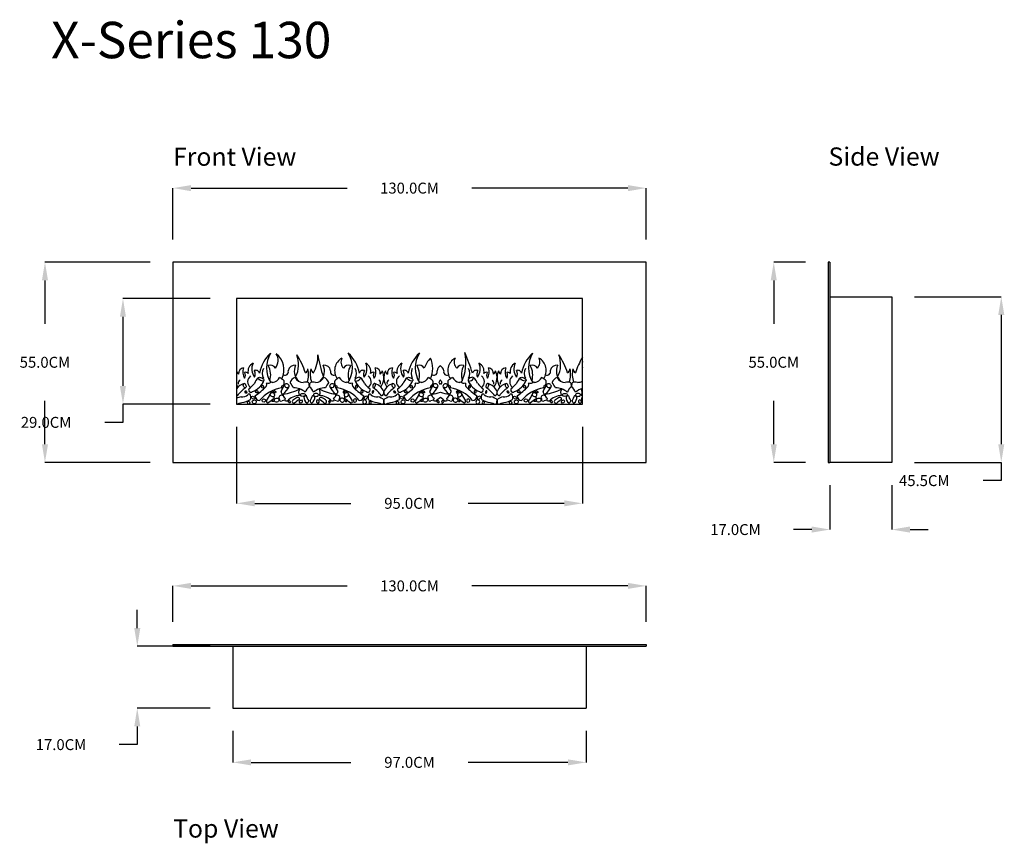
# Model space of a CAD drawing. Units: metres. Extents: x 0.66 to 3.37, y 0.68 to 2.94.
import ezdxf

# ---------------------------------------------------------------- set-up
doc = ezdxf.new("R2010")
doc.units = ezdxf.units.M
doc.header["$LTSCALE"] = 0.1
doc.header["$MEASUREMENT"] = 0
doc.layers.add('Dimensions', color=1, linetype='Continuous')
doc.styles.get("Standard").update_dxf_attribs({"font": 'arial.ttf'})
doc.dimstyles.get("Standard").update_dxf_attribs({"dimtxt": 0.03, "dimasz": 0.05, "dimexe": 0, "dimexo": 0.0625, "dimgap": 0.09, "dimtad": 0, "dimtih": 1, "dimtoh": 1, "dimdec": 1, "dimlfac": 100, "dimzin": 0, "dimdsep": 46, "dimtxsty": 'Standard', "dimcen": 0, "dimadec": 0, "dimazin": 0, "dimtfac": 1, "dimtdec": 1, "dimtofl": 0, "dimtmove": 0, "dimatfit": 3, "dimfxl": 1, "dimtolj": 1, "dimtzin": 0, "dimarcsym": 0})

# ---------------------------------------------------------------- blocks, each defined once
blk = doc.blocks.new('*D21')
at = {"layer": 'Defpoints', "color": 0, "transparency": 16777216}
for p in [(1.2483, 2.1718), (0.9461, 1.8818), (1.2483, 1.8818)]:
    blk.add_point(p, dxfattribs=at)
at = {"layer": 'Dimensions', "color": 0, "lineweight": -2, "transparency": 16777216}
for p, q in [((1.1858, 2.1718), (0.9461, 2.1718)), ((0.9461, 2.1218), (0.9461, 1.9318)), ((1.1858, 1.8818), (0.9461, 1.8818)), ((0.9461, 1.8818), (0.9461, 1.8318)), ((0.9461, 1.8318), (0.8961, 1.8318))]:
    blk.add_line(p, q, dxfattribs=at)
at = {"layer": 'Dimensions', "color": 0, "transparency": 16777216}
for points in [[(0.9377, 2.1218), (0.9544, 2.1218), (0.9461, 2.1718)], [(0.9377, 1.9318), (0.9544, 1.9318), (0.9461, 1.8818)]]:
    blk.add_solid(points, dxfattribs=at)
at = {"layer": 'Dimensions', "color": 0, "transparency": 16777216, "insert": (0.7349, 1.8318), "char_height": 0.03, "attachment_point": 5}
blk.add_mtext('\\A1;29.0CM', dxfattribs=at)
blk = doc.blocks.new('*D23')
at = {"layer": 'Defpoints', "color": 0, "transparency": 16777216}
for p in [(1.0833, 2.4751), (1.0833, 2.2718), (2.3833, 2.2718)]:
    blk.add_point(p, dxfattribs=at)
at = {"layer": 'Dimensions', "color": 0, "lineweight": -2, "transparency": 16777216}
for p, q in [((1.0833, 2.3343), (1.0833, 2.4751)), ((1.1333, 2.4751), (1.5621, 2.4751)), ((2.3333, 2.4751), (1.9044, 2.4751)), ((2.3833, 2.3343), (2.3833, 2.4751))]:
    blk.add_line(p, q, dxfattribs=at)
at = {"layer": 'Dimensions', "color": 0, "transparency": 16777216}
for points in [[(1.1333, 2.4834), (1.1333, 2.4667), (1.0833, 2.4751)], [(2.3333, 2.4834), (2.3333, 2.4667), (2.3833, 2.4751)]]:
    blk.add_solid(points, dxfattribs=at)
at = {"layer": 'Dimensions', "color": 0, "transparency": 16777216, "insert": (1.7333, 2.4751), "char_height": 0.03, "attachment_point": 5}
blk.add_mtext('\\A1;130.0CM', dxfattribs=at)
blk = doc.blocks.new('*D24')
at = {"layer": 'Defpoints', "color": 0, "transparency": 16777216}
for p in [(1.0833, 2.2718), (0.7318, 1.7218), (1.0833, 1.7218)]:
    blk.add_point(p, dxfattribs=at)
at = {"layer": 'Dimensions', "color": 0, "lineweight": -2, "transparency": 16777216}
for p, q in [((1.0208, 2.2718), (0.7318, 2.2718)), ((0.7318, 2.2218), (0.7318, 2.1023)), ((0.7318, 1.7718), (0.7318, 1.8913)), ((1.0208, 1.7218), (0.7318, 1.7218))]:
    blk.add_line(p, q, dxfattribs=at)
at = {"layer": 'Dimensions', "color": 0, "transparency": 16777216}
for points in [[(0.7235, 2.2218), (0.7402, 2.2218), (0.7318, 2.2718)], [(0.7235, 1.7718), (0.7402, 1.7718), (0.7318, 1.7218)]]:
    blk.add_solid(points, dxfattribs=at)
at = {"layer": 'Dimensions', "color": 0, "transparency": 16777216, "insert": (0.7318, 1.9968), "char_height": 0.03, "attachment_point": 5}
blk.add_mtext('\\A1;55.0CM', dxfattribs=at)
blk = doc.blocks.new('*D25')
at = {"layer": 'Defpoints', "color": 0, "transparency": 16777216}
for p in [(2.8833, 2.2718), (2.734, 1.7218), (2.8833, 1.7218)]:
    blk.add_point(p, dxfattribs=at)
at = {"layer": 'Dimensions', "color": 0, "lineweight": -2, "transparency": 16777216}
for p, q in [((2.8208, 2.2718), (2.734, 2.2718)), ((2.734, 2.2218), (2.734, 2.1023)), ((2.734, 1.7718), (2.734, 1.8913)), ((2.8208, 1.7218), (2.734, 1.7218))]:
    blk.add_line(p, q, dxfattribs=at)
at = {"layer": 'Dimensions', "color": 0, "transparency": 16777216}
for points in [[(2.7256, 2.2218), (2.7423, 2.2218), (2.734, 2.2718)], [(2.7256, 1.7718), (2.7423, 1.7718), (2.734, 1.7218)]]:
    blk.add_solid(points, dxfattribs=at)
at = {"layer": 'Dimensions', "color": 0, "transparency": 16777216, "insert": (2.734, 1.9968), "char_height": 0.03, "attachment_point": 5}
blk.add_mtext('\\A1;55.0CM', dxfattribs=at)
blk = doc.blocks.new('*D26')
at = {"layer": 'Defpoints', "color": 0, "transparency": 16777216}
for p in [(2.8883, 1.7218), (3.0583, 1.7218), (2.8883, 1.5374)]:
    blk.add_point(p, dxfattribs=at)
at = {"layer": 'Dimensions', "color": 0, "lineweight": -2, "transparency": 16777216}
for p, q in [((2.8883, 1.6593), (2.8883, 1.5374)), ((3.0583, 1.6593), (3.0583, 1.5374)), ((2.8383, 1.5374), (2.7883, 1.5374)), ((3.1083, 1.5374), (3.1583, 1.5374))]:
    blk.add_line(p, q, dxfattribs=at)
at = {"layer": 'Dimensions', "color": 0, "transparency": 16777216}
for points in [[(2.8383, 1.5458), (2.8383, 1.5291), (2.8883, 1.5374)], [(3.1083, 1.5458), (3.1083, 1.5291), (3.0583, 1.5374)]]:
    blk.add_solid(points, dxfattribs=at)
at = {"layer": 'Dimensions', "color": 0, "transparency": 16777216, "insert": (2.6288, 1.5374), "char_height": 0.03, "attachment_point": 5}
blk.add_mtext('\\A1;17.0CM', dxfattribs=at)
blk = doc.blocks.new('*D27')
at = {"layer": 'Defpoints', "color": 0, "transparency": 16777216}
for p in [(3.0583, 2.1768), (3.0583, 1.7218), (3.359, 1.7218)]:
    blk.add_point(p, dxfattribs=at)
at = {"layer": 'Dimensions', "color": 0, "lineweight": -2, "transparency": 16777216}
for p, q in [((3.1208, 2.1768), (3.359, 2.1768)), ((3.359, 2.1268), (3.359, 1.7718)), ((3.1208, 1.7218), (3.359, 1.7218)), ((3.359, 1.7218), (3.359, 1.6718)), ((3.359, 1.6718), (3.309, 1.6718))]:
    blk.add_line(p, q, dxfattribs=at)
at = {"layer": 'Dimensions', "color": 0, "transparency": 16777216}
for points in [[(3.3507, 2.1268), (3.3673, 2.1268), (3.359, 2.1768)], [(3.3507, 1.7718), (3.3673, 1.7718), (3.359, 1.7218)]]:
    blk.add_solid(points, dxfattribs=at)
at = {"layer": 'Dimensions', "color": 0, "transparency": 16777216, "insert": (3.1475, 1.6718), "char_height": 0.03, "attachment_point": 5}
blk.add_mtext('\\A1;45.5CM', dxfattribs=at)
blk = doc.blocks.new('*D28')
at = {"layer": 'Defpoints', "color": 0, "transparency": 16777216}
for p in [(1.2483, 1.0468), (2.2183, 1.0468), (2.2183, 0.8981)]:
    blk.add_point(p, dxfattribs=at)
at = {"layer": 'Dimensions', "color": 0, "lineweight": -2, "transparency": 16777216}
for p, q in [((1.2483, 0.9843), (1.2483, 0.8981)), ((2.2183, 0.9843), (2.2183, 0.8981)), ((1.2983, 0.8981), (1.5723, 0.8981)), ((2.1683, 0.8981), (1.8942, 0.8981))]:
    blk.add_line(p, q, dxfattribs=at)
at = {"layer": 'Dimensions', "color": 0, "transparency": 16777216}
for points in [[(1.2983, 0.9064), (1.2983, 0.8897), (1.2483, 0.8981)], [(2.1683, 0.9064), (2.1683, 0.8897), (2.2183, 0.8981)]]:
    blk.add_solid(points, dxfattribs=at)
at = {"layer": 'Dimensions', "color": 0, "transparency": 16777216, "insert": (1.7333, 0.8981), "char_height": 0.03, "attachment_point": 5}
blk.add_mtext('\\A1;97.0CM', dxfattribs=at)
blk = doc.blocks.new('*D29')
at = {"layer": 'Defpoints', "color": 0, "transparency": 16777216}
for p in [(1.2483, 1.2168), (0.9854, 1.0468), (1.2483, 1.0468)]:
    blk.add_point(p, dxfattribs=at)
at = {"layer": 'Dimensions', "color": 0, "lineweight": -2, "transparency": 16777216}
for p, q in [((0.9854, 1.2668), (0.9854, 1.3168)), ((1.1858, 1.2168), (0.9854, 1.2168)), ((1.1858, 1.0468), (0.9854, 1.0468)), ((0.9854, 0.9968), (0.9854, 0.9468)), ((0.9854, 0.9468), (0.9354, 0.9468))]:
    blk.add_line(p, q, dxfattribs=at)
at = {"layer": 'Dimensions', "color": 0, "transparency": 16777216}
for points in [[(0.9771, 1.2668), (0.9938, 1.2668), (0.9854, 1.2168)], [(0.9771, 0.9968), (0.9938, 0.9968), (0.9854, 1.0468)]]:
    blk.add_solid(points, dxfattribs=at)
at = {"layer": 'Dimensions', "color": 0, "transparency": 16777216, "insert": (0.7759, 0.9468), "char_height": 0.03, "attachment_point": 5}
blk.add_mtext('\\A1;17.0CM', dxfattribs=at)
blk = doc.blocks.new('*D30')
at = {"layer": 'Defpoints', "color": 0, "transparency": 16777216}
for p in [(2.3833, 1.3827), (1.0833, 1.2218), (2.3833, 1.2218)]:
    blk.add_point(p, dxfattribs=at)
at = {"layer": 'Dimensions', "color": 0, "lineweight": -2, "transparency": 16777216}
for p, q in [((1.0833, 1.2843), (1.0833, 1.3827)), ((1.1333, 1.3827), (1.5621, 1.3827)), ((2.3333, 1.3827), (1.9044, 1.3827)), ((2.3833, 1.2843), (2.3833, 1.3827))]:
    blk.add_line(p, q, dxfattribs=at)
at = {"layer": 'Dimensions', "color": 0, "transparency": 16777216}
for points in [[(1.1333, 1.391), (1.1333, 1.3744), (1.0833, 1.3827)], [(2.3333, 1.391), (2.3333, 1.3744), (2.3833, 1.3827)]]:
    blk.add_solid(points, dxfattribs=at)
at = {"layer": 'Dimensions', "color": 0, "transparency": 16777216, "insert": (1.7333, 1.3827), "char_height": 0.03, "attachment_point": 5}
blk.add_mtext('\\A1;130.0CM', dxfattribs=at)
blk = doc.blocks.new('*D22')
at = {"layer": 'Defpoints', "color": 0, "transparency": 16777216}
for p in [(1.2583, 1.8818), (2.2083, 1.8818), (2.2083, 1.6094)]:
    blk.add_point(p, dxfattribs=at)
at = {"layer": 'Dimensions', "color": 0, "lineweight": -2, "transparency": 16777216}
for p, q in [((1.2583, 1.8193), (1.2583, 1.6094)), ((2.2083, 1.8193), (2.2083, 1.6094)), ((1.3083, 1.6094), (1.5723, 1.6094)), ((2.1583, 1.6094), (1.8942, 1.6094))]:
    blk.add_line(p, q, dxfattribs=at)
at = {"layer": 'Dimensions', "color": 0, "transparency": 16777216}
for points in [[(1.3083, 1.6178), (1.3083, 1.6011), (1.2583, 1.6094)], [(2.1583, 1.6178), (2.1583, 1.6011), (2.2083, 1.6094)]]:
    blk.add_solid(points, dxfattribs=at)
at = {"layer": 'Dimensions', "color": 0, "transparency": 16777216, "insert": (1.7333, 1.6094), "char_height": 0.03, "attachment_point": 5}
blk.add_mtext('\\A1;95.0CM', dxfattribs=at)

msp = doc.modelspace()

# ---------------------------------------------------------------- linework, layer by layer
for p, q in [((1.0833, 2.2718), (1.0833, 1.7218)), ((2.3833, 2.2718), (1.0833, 2.2718)), ((2.3833, 1.7218), (2.3833, 2.2718)), ((2.8833, 2.2718), (2.8833, 1.7218)), ((2.8883, 2.2718), (2.8833, 2.2718)), ((2.8883, 2.2718), (2.8883, 1.7218)), ((1.2583, 2.1718), (1.2583, 1.8818)), ((2.2083, 2.1718), (1.2583, 2.1718)), ((2.2083, 1.8818), (2.2083, 2.1718)), ((2.8883, 2.1768), (3.0583, 2.1768)), ((3.0583, 2.1768), (3.0583, 1.7218)), ((1.2583, 1.8818), (2.2083, 1.8818)), ((1.0833, 1.7218), (2.3833, 1.7218)), ((2.8833, 1.7218), (2.8883, 1.7218)), ((3.0583, 1.7218), (2.8883, 1.7218)), ((1.0833, 1.2218), (2.3833, 1.2218)), ((1.0833, 1.2218), (1.0833, 1.2168)), ((2.3833, 1.2218), (2.3833, 1.2168)), ((1.0833, 1.2168), (2.3833, 1.2168)), ((1.2483, 1.2168), (1.2483, 1.0468)), ((2.2183, 1.2168), (2.2183, 1.0468)), ((1.2483, 1.0468), (2.2183, 1.0468))]:
    msp.add_line(p, q)
for centre, radius, start, end in [((1.4183, 1.9486), 0.0989, 132.4901, 169.2737), ((1.4163, 1.9816), 0.076, 148.3306, 212.159), ((1.3373, 2.0022), 0.0349, 321.7616, 31.3834), ((1.3331, 1.9768), 0.0553, 332.6745, 51.9942), ((1.3554, 1.9906), 0.0733, 332.5024, 21.684), ((1.2558, 1.9073), 0.2008, 17.4401, 33.3472), ((1.3954, 2.0114), 0.0859, 329.2518, 4.1997), ((2.1623, 2.1539), 0.6947, 191.3104, 196.49), ((1.5674, 1.9738), 0.0398, 119.9894, 214.1316), ((1.5701, 1.9976), 0.025, 154.7984, 223.1991), ((1.5003, 1.9816), 0.076, 327.841, 31.6694), ((1.4983, 1.9486), 0.0989, 10.7263, 47.5099), ((1.8272, 1.9486), 0.0989, 132.4901, 169.2737), ((1.8251, 1.9816), 0.076, 148.3306, 212.159), ((1.8605, 1.9462), 0.0935, 138.3576, 158.4031), ((1.7279, 1.9794), 0.0691, 336.0841, 24.7108), ((1.8785, 1.9738), 0.0398, 119.9894, 214.1316), ((1.8811, 1.9976), 0.025, 154.7984, 223.1991), ((1.7617, 1.9961), 0.1266, 334.2988, 12.6772), ((0.5655, 1.4978), 1.4207, 19.2849, 21.7326), ((2.1383, 1.9486), 0.0989, 132.4901, 169.2737), ((2.1362, 1.9816), 0.076, 148.3306, 212.159), ((2.0665, 1.9976), 0.025, 316.8009, 25.2016), ((2.0691, 1.9738), 0.0398, 325.8684, 60.0106), ((2.0753, 1.9906), 0.0733, 332.5024, 21.684), ((1.9757, 1.9073), 0.2008, 17.4401, 33.3472), ((2.3807, 1.9073), 0.2008, 149.1945, 162.5599), ((1.2794, 1.9659), 0.0159, 96.6267, 186.1292), ((1.3088, 1.97), 0.0333, 159.5838, 211.2649), ((1.3146, 1.9717), 0.0251, 116.4184, 192.4927), ((1.3381, 1.9786), 0.038, 155.7537, 217.0316), ((1.3112, 1.9645), 0.0103, 14.0136, 114.164), ((1.3549, 1.9663), 0.0262, 150.0921, 209.9079), ((1.3508, 1.9726), 0.0161, 29.6812, 110.4288), ((1.301, 1.9621), 0.051, 341.5821, 30.1151), ((1.4181, 1.971), 0.018, 82.5072, 171.993), ((1.4546, 1.9728), 0.0378, 154.6927, 227.3867), ((1.4372, 1.9814), 0.0173, 306.1873, 352.4387), ((1.3912, 1.9639), 0.0649, 340.4381, 13.604), ((1.5254, 1.9639), 0.0649, 166.396, 199.5619), ((1.4795, 1.9814), 0.0173, 187.5613, 233.8127), ((1.462, 1.9728), 0.0378, 312.6133, 25.3073), ((1.4985, 1.971), 0.018, 8.007, 97.4928), ((1.5659, 1.9726), 0.0161, 69.5712, 150.3188), ((1.6156, 1.9621), 0.051, 149.8849, 198.4179), ((1.5617, 1.9663), 0.0262, 330.0921, 29.9079), ((1.6054, 1.9645), 0.0103, 65.836, 165.9864), ((1.5785, 1.9786), 0.038, 322.9684, 24.2463), ((1.602, 1.9717), 0.0251, 347.5073, 63.5816), ((1.6078, 1.97), 0.0333, 328.7351, 20.4162), ((1.6372, 1.9659), 0.0159, 353.8708, 83.3733), ((1.6883, 1.9659), 0.0159, 96.6267, 186.1292), ((1.7177, 1.97), 0.0333, 159.5838, 211.2649), ((1.7235, 1.9717), 0.0251, 116.4184, 192.4927), ((1.7469, 1.9786), 0.038, 155.7537, 217.0316), ((1.72, 1.9645), 0.0103, 14.0136, 114.164), ((1.7637, 1.9663), 0.0262, 150.0921, 209.9079), ((1.7596, 1.9726), 0.0161, 29.6812, 110.4288), ((1.7098, 1.9621), 0.051, 341.5821, 30.1151), ((1.827, 1.971), 0.018, 118.9518, 171.993), ((1.8095, 1.971), 0.018, 8.007, 61.0482), ((1.8769, 1.9726), 0.0161, 69.5712, 150.3188), ((1.9267, 1.9621), 0.051, 149.8849, 198.4179), ((1.8728, 1.9663), 0.0262, 330.0921, 29.9079), ((1.9165, 1.9645), 0.0103, 65.836, 165.9864), ((1.8896, 1.9786), 0.038, 322.9684, 24.2463), ((1.913, 1.9717), 0.0251, 347.5073, 63.5816), ((1.9188, 1.97), 0.0333, 328.7351, 20.4162), ((1.9482, 1.9659), 0.0159, 353.8708, 83.3733), ((1.9994, 1.9659), 0.0159, 96.6267, 186.1292), ((2.0288, 1.97), 0.0333, 159.5838, 211.2649), ((2.0346, 1.9717), 0.0251, 116.4184, 192.4927), ((2.058, 1.9786), 0.038, 155.7537, 217.0316), ((2.0311, 1.9645), 0.0103, 14.0136, 114.164), ((2.0748, 1.9663), 0.0262, 150.0921, 209.9079), ((2.0707, 1.9726), 0.0161, 29.6812, 110.4288), ((2.0209, 1.9621), 0.051, 341.5821, 30.1151), ((2.138, 1.971), 0.018, 82.5072, 171.993), ((2.1746, 1.9728), 0.0378, 154.6927, 227.3867), ((2.1571, 1.9814), 0.0173, 306.1873, 352.4387), ((2.1111, 1.9639), 0.0649, 340.4381, 13.604), ((2.2453, 1.9639), 0.0649, 166.396, 199.5619), ((2.1994, 1.9814), 0.0173, 187.5613, 233.8127), ((2.2811, 1.9906), 0.0733, 173.5908, 186.4092), ((1.2735, 1.9764), 0.0157, 191.0094, 231.2102), ((1.272, 1.9392), 0.0095, 117.1557, 193.46), ((1.2833, 1.9601), 0.00921, 42.1276, 108.7391), ((1.2689, 1.9608), 0.014, 324.9057, 35.0943), ((1.3088, 1.9433), 0.0202, 126.8151, 231.5892), ((1.2911, 1.9641), 0.0186, 333.3612, 31.8867), ((1.3404, 1.9276), 0.0348, 129.6067, 162.2582), ((1.3528, 1.9678), 0.0269, 279.6269, 331.6999), ((1.3446, 1.8991), 0.0644, 46.5413, 60.3593), ((1.3911, 1.9708), 0.0096, 246.4755, 16.9015), ((1.4247, 1.9354), 0.0202, 106.3862, 163.5745), ((1.4412, 1.9667), 0.0252, 208.0979, 270.0085), ((1.4754, 1.9667), 0.0252, 269.9915, 331.9021), ((1.4919, 1.9354), 0.0202, 16.4255, 73.6138), ((1.5255, 1.9708), 0.0096, 163.0985, 293.5245), ((1.572, 1.8991), 0.0644, 119.6407, 133.4587), ((1.5638, 1.9678), 0.0269, 208.3001, 260.3731), ((1.5763, 1.9276), 0.0348, 17.7418, 50.3933), ((1.6255, 1.9641), 0.0186, 148.1133, 206.6388), ((1.6079, 1.9433), 0.0202, 308.4108, 53.1849), ((1.6333, 1.9601), 0.00921, 71.2609, 137.8724), ((1.6477, 1.9608), 0.014, 144.9057, 215.0943), ((1.6446, 1.9392), 0.0095, 346.54, 62.8443), ((1.6431, 1.9764), 0.0157, 308.7898, 348.9906), ((1.6189, 1.9546), 0.0438, 323.8832, 25.378), ((1.7066, 1.9546), 0.0438, 154.622, 216.1168), ((1.6823, 1.9764), 0.0157, 191.0094, 231.2102), ((1.6808, 1.9392), 0.0095, 117.1557, 193.46), ((1.6922, 1.9601), 0.00921, 42.1276, 108.7391), ((1.6777, 1.9608), 0.014, 324.9057, 35.0943), ((1.7176, 1.9433), 0.0202, 126.8151, 231.5892), ((1.7, 1.9641), 0.0186, 333.3612, 31.8867), ((1.7492, 1.9276), 0.0348, 129.6067, 162.2582), ((1.7616, 1.9678), 0.0269, 279.6269, 331.6999), ((1.7534, 1.8991), 0.0644, 46.5413, 60.3593), ((1.8, 1.9708), 0.0096, 246.4755, 16.9015), ((1.8336, 1.9354), 0.0202, 139.0668, 163.5745), ((1.803, 1.9354), 0.0202, 16.4255, 40.9332), ((1.8366, 1.9708), 0.0096, 163.0985, 293.5245), ((1.8831, 1.8991), 0.0644, 119.6407, 133.4587), ((1.8749, 1.9678), 0.0269, 208.3001, 260.3731), ((1.8873, 1.9276), 0.0348, 17.7418, 50.3933), ((1.9365, 1.9641), 0.0186, 148.1133, 206.6388), ((1.9189, 1.9433), 0.0202, 308.4108, 53.1849), ((1.9444, 1.9601), 0.00921, 71.2609, 137.8724), ((1.9588, 1.9608), 0.014, 144.9057, 215.0943), ((1.9557, 1.9392), 0.0095, 346.54, 62.8443), ((1.9542, 1.9764), 0.0157, 308.7898, 348.9906), ((1.93, 1.9546), 0.0438, 323.8832, 25.378), ((2.0176, 1.9546), 0.0438, 154.622, 216.1168), ((1.9934, 1.9764), 0.0157, 191.0094, 231.2102), ((1.9919, 1.9392), 0.0095, 117.1557, 193.46), ((2.0032, 1.9601), 0.00921, 42.1276, 108.7391), ((1.9888, 1.9608), 0.014, 324.9057, 35.0943), ((2.0287, 1.9433), 0.0202, 126.8151, 231.5892), ((2.0111, 1.9641), 0.0186, 333.3612, 31.8867), ((2.0603, 1.9276), 0.0348, 129.6067, 162.2582), ((2.0727, 1.9678), 0.0269, 279.6269, 331.6999), ((2.0645, 1.8991), 0.0644, 46.5413, 60.3593), ((2.111, 1.9708), 0.0096, 246.4755, 16.9015), ((2.1446, 1.9354), 0.0202, 106.3862, 163.5745), ((2.1611, 1.9667), 0.0252, 208.0979, 270.0085), ((1.2898, 1.9004), 0.0395, 106.3096, 142.8253), ((1.2977, 1.9546), 0.0438, 205.8247, 216.1168), ((1.3516, 1.8328), 0.1164, 126.4228, 141.6808), ((1.2977, 1.9208), 0.00636, 141.1523, 314.9114), ((1.244, 1.9918), 0.0828, 306.0367, 319.6829), ((1.2823, 1.9682), 0.0556, 290.9597, 337.0435), ((1.2209, 2.0412), 0.1622, 302.7941, 316.8991), ((1.3983, 1.8289), 0.0992, 99.452, 140.9416), ((1.3305, 1.936), 0.0105, 327.5208, 21.7304), ((1.3443, 1.9566), 0.0172, 256.1663, 309.3982), ((1.3591, 1.9453), 0.00441, 207.6365, 244.8264), ((1.2196, 2.0069), 0.1845, 330.5925, 337.1942), ((1.3942, 1.9284), 0.0123, 160.9838, 187.5334), ((1.3826, 1.939), 0.00663, 268.3226, 326.4009), ((1.3504, 1.9542), 0.0574, 308.0658, 336.5658), ((1.3652, 2.0537), 0.1461, 278.1095, 297.1702), ((1.3675, 1.9423), 0.0217, 341.5097, 9.6014), ((1.3967, 1.9345), 0.00707, 172.7364, 333.8865), ((1.3952, 1.9294), 0.00812, 14.1031, 132.5198), ((1.3535, 1.8977), 0.0676, 25.6407, 39.9638), ((1.4143, 1.8779), 0.049, 48.1744, 89.8614), ((1.4437, 1.9141), 0.0152, 141.0782, 215.7916), ((1.448, 1.9212), 0.0214, 66.2074, 108.4287), ((1.4759, 1.9042), 0.0307, 125.0611, 160.5735), ((1.5009, 1.9414), 0.0443, 180.9013, 195.8765), ((1.4157, 1.9414), 0.0443, 344.1235, 359.0987), ((1.4407, 1.9042), 0.0307, 19.4265, 54.9389), ((1.4686, 1.9212), 0.0214, 71.5713, 113.7926), ((1.5023, 1.8779), 0.049, 90.1386, 131.8256), ((1.4729, 1.9141), 0.0152, 324.2084, 38.9218), ((1.5515, 2.0537), 0.1461, 242.8298, 261.8905), ((1.5632, 1.8977), 0.0676, 140.0362, 154.3593), ((1.5214, 1.9294), 0.00812, 47.4802, 165.8969), ((1.5199, 1.9345), 0.00707, 206.1135, 7.2636), ((1.5663, 1.9542), 0.0574, 203.4342, 231.9342), ((1.697, 2.0069), 0.1845, 202.8058, 209.4075), ((1.5491, 1.9423), 0.0217, 170.3986, 198.4903), ((1.5341, 1.939), 0.00663, 213.5991, 271.6774), ((1.5224, 1.9284), 0.0123, 352.4666, 19.0162), ((1.5183, 1.8289), 0.0992, 39.0584, 80.548), ((1.5575, 1.9453), 0.00441, 295.1736, 332.3635), ((1.5723, 1.9566), 0.0172, 230.6018, 283.8337), ((1.5862, 1.936), 0.0105, 158.2696, 212.4792), ((1.6957, 2.0412), 0.1622, 223.1009, 237.2059), ((1.6343, 1.9682), 0.0556, 202.9565, 249.0403), ((1.6726, 1.9918), 0.0828, 220.3171, 233.9633), ((1.6189, 1.9208), 0.00636, 225.0886, 38.8477), ((1.565, 1.8328), 0.1164, 38.3192, 53.5772), ((1.6269, 1.9004), 0.0395, 24.2922, 73.6904), ((1.6986, 1.9004), 0.0395, 106.3096, 155.7078), ((1.7605, 1.8328), 0.1164, 126.4228, 141.6808), ((1.7066, 1.9208), 0.00636, 141.1523, 314.9114), ((1.6529, 1.9918), 0.0828, 306.0367, 319.6829), ((1.6912, 1.9682), 0.0556, 290.9597, 337.0435), ((1.6297, 2.0412), 0.1622, 302.7941, 316.8991), ((1.8071, 1.8289), 0.0992, 99.452, 140.9416), ((1.7393, 1.936), 0.0105, 327.5208, 21.7304), ((1.7532, 1.9566), 0.0172, 256.1663, 309.3982), ((1.768, 1.9453), 0.00441, 207.6365, 244.8264), ((1.6285, 2.0069), 0.1845, 330.5925, 337.1942), ((1.803, 1.9284), 0.0123, 160.9838, 187.5334), ((1.7914, 1.939), 0.00663, 268.3226, 326.4009), ((1.7592, 1.9542), 0.0574, 308.0658, 336.5658), ((1.7763, 1.9423), 0.0217, 341.5097, 9.6014), ((1.804, 1.9294), 0.00812, 14.1031, 132.5198), ((1.8055, 1.9345), 0.00707, 172.7364, 333.8865), ((1.7623, 1.8977), 0.0676, 34.1664, 39.9638), ((1.8742, 1.8977), 0.0676, 140.0362, 145.8336), ((1.8325, 1.9294), 0.00812, 47.4802, 165.8969), ((1.831, 1.9345), 0.00707, 206.1135, 7.2636), ((1.8773, 1.9542), 0.0574, 203.4342, 231.9342), ((2.0081, 2.0069), 0.1845, 202.8058, 209.4075), ((1.8602, 1.9423), 0.0217, 170.3986, 198.4903), ((1.8451, 1.939), 0.00663, 213.5991, 271.6774), ((1.8335, 1.9284), 0.0123, 352.4666, 19.0162), ((1.8294, 1.8289), 0.0992, 39.0584, 80.548), ((1.8685, 1.9453), 0.00441, 295.1736, 332.3635), ((1.8834, 1.9566), 0.0172, 230.6018, 283.8337), ((1.8972, 1.936), 0.0105, 158.2696, 212.4792), ((2.0068, 2.0412), 0.1622, 223.1009, 237.2059), ((1.9453, 1.9682), 0.0556, 202.9565, 249.0403), ((1.9837, 1.9918), 0.0828, 220.3171, 233.9633), ((1.93, 1.9208), 0.00636, 225.0886, 38.8477), ((1.876, 1.8328), 0.1164, 38.3192, 53.5772), ((1.9379, 1.9004), 0.0395, 24.2922, 73.6904), ((2.0097, 1.9004), 0.0395, 106.3096, 155.7078), ((2.0715, 1.8328), 0.1164, 126.4228, 141.6808), ((2.0176, 1.9208), 0.00636, 141.1523, 314.9114), ((1.9639, 1.9918), 0.0828, 306.0367, 319.6829), ((2.0022, 1.9682), 0.0556, 290.9597, 337.0435), ((1.9408, 2.0412), 0.1622, 302.7941, 316.8991), ((2.1182, 1.8289), 0.0992, 99.452, 140.9416), ((2.0504, 1.936), 0.0105, 327.5208, 21.7304), ((2.0642, 1.9566), 0.0172, 256.1663, 309.3982), ((2.0791, 1.9453), 0.00441, 207.6365, 244.8264), ((1.9395, 2.0069), 0.1845, 330.5925, 337.1942), ((2.1141, 1.9284), 0.0123, 160.9838, 187.5334), ((2.1025, 1.939), 0.00663, 268.3226, 326.4009), ((2.0703, 1.9542), 0.0574, 308.0658, 336.5658), ((2.0851, 2.0537), 0.1461, 278.1095, 297.1702), ((2.0874, 1.9423), 0.0217, 341.5097, 9.6014), ((2.1166, 1.9345), 0.00707, 172.7364, 333.8865), ((2.1151, 1.9294), 0.00812, 14.1031, 132.5198), ((2.0734, 1.8977), 0.0676, 25.6407, 39.9638), ((2.1342, 1.8779), 0.049, 48.1744, 89.8614), ((2.1636, 1.9141), 0.0152, 141.0782, 215.7916), ((2.1679, 1.9212), 0.0214, 66.2074, 108.4287), ((2.1958, 1.9042), 0.0307, 125.0611, 160.5735), ((2.2208, 1.9414), 0.0443, 180.9013, 195.8765), ((2.1356, 1.9414), 0.0443, 344.1235, 359.0987), ((2.1606, 1.9042), 0.0307, 19.4265, 54.9389), ((2.1885, 1.9212), 0.0214, 71.5713, 113.7926), ((2.2222, 1.8779), 0.049, 106.5311, 131.8256), ((2.1953, 1.9667), 0.0252, 269.9915, 300.9716), ((2.1928, 1.9141), 0.0152, 324.2084, 38.9218), ((2.2714, 2.0537), 0.1461, 242.8298, 244.4083), ((2.1819, 1.9728), 0.0378, 312.6133, 314.29), ((1.2629, 1.9141), 0.00952, 240.7868, 253.928), ((1.2748, 1.8719), 0.0301, 97.9958, 123.3529), ((1.2737, 1.9246), 0.0231, 262.3764, 311.8457), ((1.2663, 1.9471), 0.0608, 275.8248, 299.8412), ((1.2929, 1.9053), 0.00435, 52.9137, 150.642), ((1.2739, 1.8998), 0.0233, 346.3604, 22.4051), ((1.3228, 1.9054), 0.014, 182.2442, 263.8442), ((1.263, 1.9455), 0.0949, 324.8224, 337.8724), ((1.6408, 1.5013), 0.4845, 125.0406, 127.5762), ((1.3644, 1.9013), 0.00377, 144.3357, 243.752), ((1.3815, 1.8993), 0.00701, 48.7029, 173.5041), ((1.3594, 1.8906), 0.0179, 2.4514, 32.1922), ((1.3875, 1.916), 0.00719, 177.3789, 255.8043), ((1.396, 1.9077), 0.0103, 172.6081, 246.0155), ((1.4003, 1.8939), 0.00949, 152.9431, 201.2113), ((1.4304, 1.862), 0.0432, 88.7468, 140.2517), ((1.4164, 1.8892), 0.00516, 113.7388, 285.4926), ((1.5754, 1.6187), 0.3189, 117.9765, 120.3266), ((1.5141, 1.7783), 0.1432, 125.5233, 132.2535), ((1.4269, 1.8963), 0.00421, 339.7178, 106.0267), ((1.4378, 1.9144), 0.0136, 293.8199, 325.9595), ((1.462, 1.9005), 0.0187, 175.62, 234.3239), ((1.5336, 1.9368), 0.0897, 199.5515, 210.8802), ((1.383, 1.9368), 0.0897, 329.1198, 340.4485), ((1.4546, 1.9005), 0.0187, 305.6761, 4.38), ((1.4788, 1.9144), 0.0136, 214.0405, 246.1801), ((1.4862, 1.862), 0.0432, 39.7483, 91.2532), ((1.4897, 1.8963), 0.00421, 73.9733, 200.2822), ((1.4026, 1.7783), 0.1432, 47.7465, 54.4767), ((1.3413, 1.6187), 0.3189, 59.6734, 62.0235), ((1.5002, 1.8892), 0.00516, 254.5074, 66.2612), ((1.5206, 1.9077), 0.0103, 293.9845, 7.3919), ((1.5164, 1.8939), 0.00949, 338.7887, 27.0569), ((1.5351, 1.8993), 0.00701, 6.4959, 131.2971), ((1.5291, 1.916), 0.00719, 284.1957, 2.6211), ((1.5572, 1.8906), 0.0179, 147.8078, 177.5486), ((1.5523, 1.9013), 0.00377, 296.248, 35.6643), ((1.2758, 1.5013), 0.4845, 52.4238, 54.9594), ((1.6536, 1.9455), 0.0949, 202.1276, 215.1776), ((1.5939, 1.9054), 0.014, 276.1558, 357.7558), ((1.6427, 1.8998), 0.0233, 157.5949, 193.6396), ((1.6503, 1.9471), 0.0608, 240.1588, 264.1752), ((1.6238, 1.9053), 0.00435, 29.358, 127.0863), ((1.6429, 1.9246), 0.0231, 228.1543, 277.6236), ((1.6418, 1.8719), 0.0301, 43.5435, 82.0042), ((1.6537, 1.9141), 0.00952, 286.072, 15.3782), ((1.6837, 1.8719), 0.0301, 97.9958, 136.4565), ((1.6718, 1.9141), 0.00952, 164.6218, 253.928), ((1.6825, 1.9246), 0.0231, 262.3764, 311.8457), ((1.6752, 1.9471), 0.0608, 275.8248, 299.8412), ((1.7017, 1.9053), 0.00435, 52.9137, 150.642), ((1.6828, 1.8998), 0.0233, 346.3604, 22.4051), ((1.7316, 1.9054), 0.014, 182.2442, 263.8442), ((1.6719, 1.9455), 0.0949, 324.8224, 337.8724), ((2.0497, 1.5013), 0.4845, 125.0406, 127.5762), ((1.7732, 1.9013), 0.00377, 144.3357, 243.752), ((1.7904, 1.8993), 0.00701, 48.7029, 173.5041), ((1.7682, 1.8906), 0.0179, 2.4514, 32.1922), ((1.7964, 1.916), 0.00719, 177.3789, 255.8043), ((1.8049, 1.9077), 0.0103, 172.6081, 246.0155), ((1.774, 2.0537), 0.1461, 278.1095, 287.6361), ((1.8091, 1.8939), 0.00949, 152.9431, 201.2113), ((1.8393, 1.862), 0.0432, 119.0718, 140.2517), ((1.8625, 2.0537), 0.1461, 252.3639, 261.8905), ((1.7973, 1.862), 0.0432, 39.7483, 60.9282), ((1.8317, 1.9077), 0.0103, 293.9845, 7.3919), ((1.8274, 1.8939), 0.00949, 338.7887, 27.0569), ((1.8462, 1.8993), 0.00701, 6.4959, 131.2971), ((1.8402, 1.916), 0.00719, 284.1957, 2.6211), ((1.8683, 1.8906), 0.0179, 147.8078, 177.5486), ((1.8633, 1.9013), 0.00377, 296.248, 35.6643), ((1.5868, 1.5013), 0.4845, 52.4238, 54.9594), ((1.9647, 1.9455), 0.0949, 202.1276, 215.1776), ((1.9049, 1.9054), 0.014, 276.1558, 357.7558), ((1.9538, 1.8998), 0.0233, 157.5949, 193.6396), ((1.9613, 1.9471), 0.0608, 240.1588, 264.1752), ((1.9348, 1.9053), 0.00435, 29.358, 127.0863), ((1.954, 1.9246), 0.0231, 228.1543, 277.6236), ((1.9529, 1.8719), 0.0301, 43.5435, 82.0042), ((1.9648, 1.9141), 0.00952, 286.072, 15.3782), ((1.9947, 1.8719), 0.0301, 97.9958, 136.4565), ((1.9828, 1.9141), 0.00952, 164.6218, 253.928), ((1.9936, 1.9246), 0.0231, 262.3764, 311.8457), ((1.9862, 1.9471), 0.0608, 275.8248, 299.8412), ((2.0128, 1.9053), 0.00435, 52.9137, 150.642), ((1.9938, 1.8998), 0.0233, 346.3604, 22.4051), ((2.0427, 1.9054), 0.014, 182.2442, 263.8442), ((1.9829, 1.9455), 0.0949, 324.8224, 337.8724), ((2.3608, 1.5013), 0.4845, 125.0406, 127.5762), ((2.0843, 1.9013), 0.00377, 144.3357, 243.752), ((2.1014, 1.8993), 0.00701, 48.7029, 173.5041), ((2.0793, 1.8906), 0.0179, 2.4514, 32.1922), ((2.1074, 1.916), 0.00719, 177.3789, 255.8043), ((2.1159, 1.9077), 0.0103, 172.6081, 246.0155), ((2.1202, 1.8939), 0.00949, 152.9431, 201.2113), ((2.1503, 1.862), 0.0432, 88.7468, 140.2517), ((2.1363, 1.8892), 0.00516, 113.7388, 285.4926), ((2.2953, 1.6187), 0.3189, 117.9765, 120.3266), ((2.234, 1.7783), 0.1432, 125.5233, 132.2535), ((2.1468, 1.8963), 0.00421, 339.7178, 106.0267), ((2.1577, 1.9144), 0.0136, 293.8199, 325.9595), ((2.1819, 1.9005), 0.0187, 175.62, 234.3239), ((2.2535, 1.9368), 0.0897, 199.5515, 210.8802), ((2.1029, 1.9368), 0.0897, 329.1198, 340.4485), ((2.1745, 1.9005), 0.0187, 305.6761, 4.38), ((2.1987, 1.9144), 0.0136, 214.0405, 246.1801), ((2.2061, 1.862), 0.0432, 87.1411, 91.2532), ((2.2096, 1.8963), 0.00421, 108.527, 200.2822), ((2.1225, 1.7783), 0.1432, 53.1816, 54.4767), ((1.2159, 2.0359), 0.1596, 285.3778, 290.7553), ((1.3445, 1.8893), 0.00416, 158.3398, 283.3277), ((1.3807, 1.895), 0.00504, 227.1381, 302.1896), ((1.393, 1.865), 0.0275, 94.3252, 110.334), ((1.3921, 1.8751), 0.0154, 70.5016, 92.3704), ((1.4506, 1.8914), 0.00608, 274.6578, 354.2116), ((1.466, 1.8914), 0.00608, 185.7884, 265.3422), ((1.5246, 1.8751), 0.0154, 87.6296, 109.4984), ((1.5236, 1.865), 0.0275, 69.666, 85.6748), ((1.5359, 1.895), 0.00504, 237.8104, 312.8619), ((1.5722, 1.8893), 0.00416, 256.6723, 21.6602), ((1.7007, 2.0359), 0.1596, 249.2447, 254.8079), ((1.6543, 1.8903), 0.00965, 298.3658, 14.074), ((1.6712, 1.8903), 0.00965, 165.926, 241.6342), ((1.6248, 2.0359), 0.1596, 285.1921, 290.7553), ((1.7533, 1.8893), 0.00416, 158.3398, 283.3277), ((1.7896, 1.895), 0.00504, 227.1381, 302.1896), ((1.8018, 1.865), 0.0275, 94.3252, 110.334), ((1.8009, 1.8751), 0.0154, 70.5016, 92.3704), ((1.8356, 1.8751), 0.0154, 87.6296, 109.4984), ((1.8347, 1.865), 0.0275, 69.666, 85.6748), ((1.847, 1.895), 0.00504, 237.8104, 312.8619), ((1.8832, 1.8893), 0.00416, 256.6723, 21.6602), ((2.0118, 2.0359), 0.1596, 249.2447, 254.8079), ((1.9653, 1.8903), 0.00965, 298.3658, 14.074), ((1.9823, 1.8903), 0.00965, 165.926, 241.6342), ((1.9358, 2.0359), 0.1596, 285.1921, 290.7553), ((2.0644, 1.8893), 0.00416, 158.3398, 283.3277), ((2.1006, 1.895), 0.00504, 227.1381, 302.1896), ((2.1129, 1.865), 0.0275, 94.3252, 110.334), ((2.112, 1.8751), 0.0154, 70.5016, 92.3704), ((2.1705, 1.8914), 0.00608, 274.6578, 354.2116), ((2.1859, 1.8914), 0.00608, 185.7884, 265.3422)]:
    msp.add_arc(centre, radius, start, end)
for centre, major_axis, ratio in [((1.3258, 1.9505), (0.00768, -0.00394), 0.43615), ((1.7347, 1.9505), (0.00768, -0.00394), 0.43615), ((2.0457, 1.9505), (0.00768, -0.00394), 0.43615), ((1.2806, 1.9324), (-0.00192, 0.00592), 0.562388), ((1.3293, 1.9294), (-0.00127, 0.00351), 0.786418), ((1.6894, 1.9324), (-0.00192, 0.00592), 0.562388), ((1.7381, 1.9294), (-0.00127, 0.00351), 0.786418), ((2.0005, 1.9324), (-0.00192, 0.00592), 0.562388), ((2.0492, 1.9294), (-0.00127, 0.00351), 0.786418), ((1.2838, 1.9152), (0.00142, -0.00349), 0.467793), ((1.3037, 1.8994), (0.00442, -0.00328), 0.598288), ((1.3067, 1.8881), (0.00061, 0.00527), 0.985686), ((1.314, 1.9159), (-0.00183, 0.00291), 0.915164), ((1.333, 1.8917), (-0.00384, 0.00236), 0.976591), ((1.3567, 1.9078), (0.00457, -0.00432), 0.860135), ((1.3547, 1.9148), (0.00336, 0.00024), 0.390231), ((1.3629, 1.9155), (0.0027, -0.00254), 0.572623), ((1.3684, 1.893), (-0.00634, -0.0008), 0.86973), ((1.4349, 1.8891), (0.00171, 0.0042), 0.886065), ((1.4404, 1.9073), (-0.00699, -0.00035), 0.595439), ((1.6926, 1.9152), (0.00142, -0.00349), 0.467793), ((1.7125, 1.8994), (0.00442, -0.00328), 0.598288), ((1.7156, 1.8881), (0.00061, 0.00527), 0.985686), ((1.7229, 1.9159), (-0.00183, 0.00291), 0.915164), ((1.7419, 1.8917), (-0.00384, 0.00236), 0.976591), ((1.7656, 1.9078), (0.00457, -0.00432), 0.860135), ((1.7635, 1.9148), (0.00336, 0.00024), 0.390231), ((1.7717, 1.9155), (0.0027, -0.00254), 0.572623), ((1.7772, 1.893), (-0.00634, -0.0008), 0.86973), ((2.0037, 1.9152), (0.00142, -0.00349), 0.467793), ((2.0236, 1.8994), (0.00442, -0.00328), 0.598288), ((2.0266, 1.8881), (0.00061, 0.00527), 0.985686), ((2.0339, 1.9159), (-0.00183, 0.00291), 0.915164), ((2.0529, 1.8917), (-0.00384, 0.00236), 0.976591), ((2.0766, 1.9078), (0.00457, -0.00432), 0.860135), ((2.0746, 1.9148), (0.00336, 0.00024), 0.390231), ((2.0828, 1.9155), (0.0027, -0.00254), 0.572623), ((2.0883, 1.893), (-0.00634, -0.0008), 0.86973), ((2.1548, 1.8891), (0.00171, 0.0042), 0.886065), ((2.1603, 1.9073), (-0.00699, -0.00035), 0.595439), ((1.2915, 1.8858), (0.00027, 0.0042), 0.766199), ((1.3576, 1.8901), (0.00253, 0.00033), 0.497531), ((1.403, 1.8888), (-0.00215, 0.00333), 0.658349), ((1.7004, 1.8858), (0.00027, 0.0042), 0.766199), ((1.7665, 1.8901), (0.00253, 0.00033), 0.497531), ((1.8118, 1.8888), (-0.00215, 0.00333), 0.658349), ((2.0114, 1.8858), (0.00027, 0.0042), 0.766199), ((2.0776, 1.8901), (0.00253, 0.00033), 0.497531), ((2.1229, 1.8888), (-0.00215, 0.00333), 0.658349)]:
    msp.add_ellipse(centre, major_axis=major_axis, ratio=ratio)
at = {"extrusion": (0, 0, -1)}
for centre, major_axis, ratio in [((1.5908, 1.9505), (-0.00768, -0.00394), 0.43615), ((1.9018, 1.9505), (-0.00768, -0.00394), 0.43615), ((1.5873, 1.9294), (0.00127, 0.00351), 0.786418), ((1.636, 1.9324), (0.00192, 0.00592), 0.562388), ((1.8984, 1.9294), (0.00127, 0.00351), 0.786418), ((1.9471, 1.9324), (0.00192, 0.00592), 0.562388), ((1.4763, 1.9073), (0.00699, -0.00035), 0.595439), ((1.4817, 1.8891), (-0.00171, 0.0042), 0.886065), ((1.5483, 1.893), (0.00634, -0.0008), 0.86973), ((1.5537, 1.9155), (-0.0027, -0.00254), 0.572623), ((1.5599, 1.9078), (-0.00457, -0.00432), 0.860135), ((1.562, 1.9148), (-0.00336, 0.00024), 0.390231), ((1.5836, 1.8917), (0.00384, 0.00236), 0.976591), ((1.6026, 1.9159), (0.00183, 0.00291), 0.915164), ((1.6099, 1.8881), (-0.00061, 0.00527), 0.985686), ((1.6129, 1.8994), (-0.00442, -0.00328), 0.598288), ((1.6328, 1.9152), (-0.00142, -0.00349), 0.467793), ((1.8593, 1.893), (0.00634, -0.0008), 0.86973), ((1.8648, 1.9155), (-0.0027, -0.00254), 0.572623), ((1.871, 1.9078), (-0.00457, -0.00432), 0.860135), ((1.873, 1.9148), (-0.00336, 0.00024), 0.390231), ((1.8947, 1.8917), (0.00384, 0.00236), 0.976591), ((1.9137, 1.9159), (0.00183, 0.00291), 0.915164), ((1.921, 1.8881), (-0.00061, 0.00527), 0.985686), ((1.924, 1.8994), (-0.00442, -0.00328), 0.598288), ((1.9439, 1.9152), (-0.00142, -0.00349), 0.467793), ((2.1962, 1.9073), (0.00699, -0.00035), 0.595439), ((2.2016, 1.8891), (-0.00171, 0.0042), 0.886065), ((1.5136, 1.8888), (0.00215, 0.00333), 0.658349), ((1.559, 1.8901), (-0.00253, 0.00033), 0.497531), ((1.6251, 1.8858), (-0.00027, 0.0042), 0.766199), ((1.8247, 1.8888), (0.00215, 0.00333), 0.658349), ((1.87, 1.8901), (-0.00253, 0.00033), 0.497531), ((1.9362, 1.8858), (-0.00027, 0.0042), 0.766199)]:
    msp.add_ellipse(centre, major_axis=major_axis, ratio=ratio, dxfattribs=at)

# ---------------------------------------------------------------- texts
at = {"layer": 'Dimensions', "attachment_point": 1}
for s, width, insert, char_height in [('X-Series 130', 1.690591, (0.7487, 2.9318), 0.1), ('Front View', 0.64627, (1.0838, 2.5863), 0.05), ('Side View', 0.448019, (2.8843, 2.5868), 0.05), ('Top View', 0.368923, (1.0838, 0.7414), 0.05)]:
    msp.add_mtext_dynamic_manual_height_columns(s, width=width, gutter_width=0.25, heights=[0], dxfattribs=dict(at, insert=insert, char_height=char_height))

# ---------------------------------------------------------------- dimensions: what is measured, and where the dimension line sits
at = {"layer": 'Dimensions'}
for base, p1, p2, picture, middle in [((1.0833, 2.4751), (2.3833, 2.2718), (1.0833, 2.2718), '*D23', (1.7333, 2.4751)), ((2.2083, 1.6094), (1.2583, 1.8818), (2.2083, 1.8818), '*D22', (1.7333, 1.6094)), ((2.8883, 1.5374), (3.0583, 1.7218), (2.8883, 1.7218), '*D26', (2.6288, 1.5374)), ((2.3833, 1.3827), (1.0833, 1.2218), (2.3833, 1.2218), '*D30', (1.7333, 1.3827)), ((2.2183, 0.8981), (1.2483, 1.0468), (2.2183, 1.0468), '*D28', (1.7333, 0.8981))]:
    dim = msp.add_linear_dim(base=base, p1=p1, p2=p2, dimstyle='Standard', override={"dimpost": 'CM'}, dxfattribs=at)
    dim.commit()
    dim.dimension.update_dxf_attribs({"geometry": picture, "text_midpoint": middle})
for base, p1, p2, picture, middle in [((0.7318, 1.7218), (1.0833, 2.2718), (1.0833, 1.7218), '*D24', (0.7318, 1.9968)), ((2.734, 1.7218), (2.8833, 2.2718), (2.8833, 1.7218), '*D25', (2.734, 1.9968)), ((0.9461, 1.8818), (1.2483, 2.1718), (1.2483, 1.8818), '*D21', (0.7349, 1.8318)), ((3.359, 1.7218), (3.0583, 2.1768), (3.0583, 1.7218), '*D27', (3.1475, 1.6718)), ((0.9854, 1.0468), (1.2483, 1.2168), (1.2483, 1.0468), '*D29', (0.7759, 0.9468))]:
    dim = msp.add_linear_dim(base=base, p1=p1, p2=p2, angle=90, dimstyle='Standard', override={"dimpost": 'CM'}, dxfattribs=at)
    dim.commit()
    dim.dimension.update_dxf_attribs({"geometry": picture, "text_midpoint": middle})

doc.saveas('drawing.dxf')
